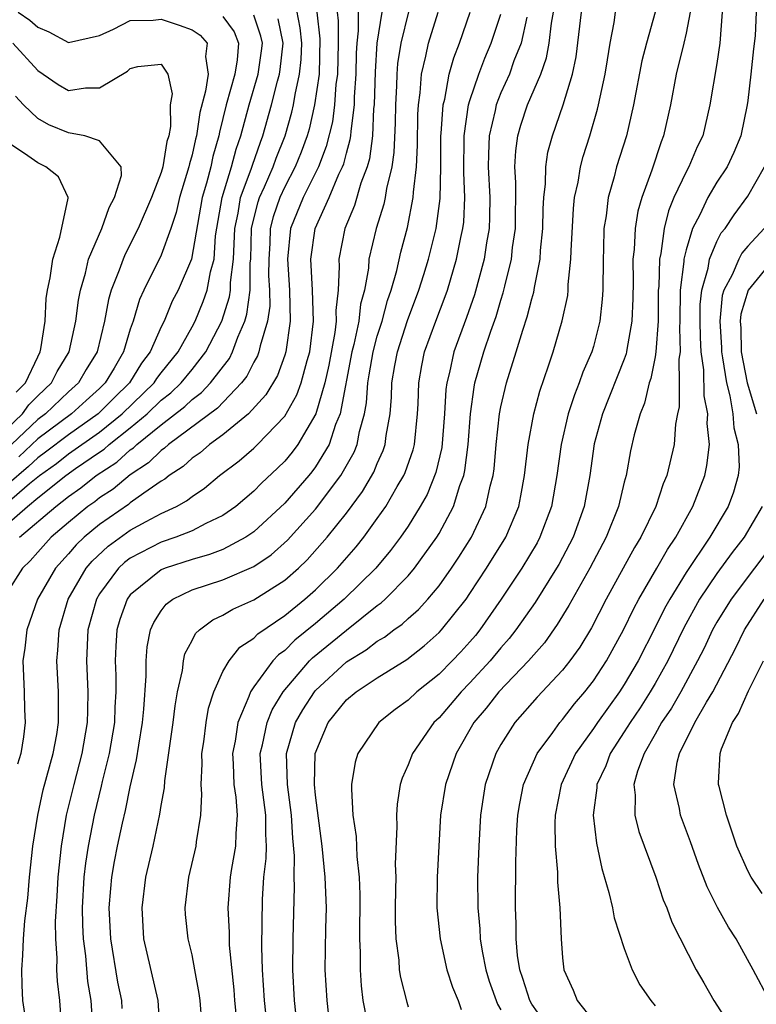
# Model space of a CAD drawing. Units: inches. Extents: x 2634000 to 2635680, y 1491000 to 1494000.
# Drawn here: x 2634476 to 2634524, y 1491417 to 1491481 of the extents above; entities that cross this region are included whole.
import ezdxf

# ---------------------------------------------------------------- set-up
doc = ezdxf.new("R2010")
doc.units = ezdxf.units.IN
doc.header["$MEASUREMENT"] = 0
doc.layers.add('LD26341491_2ft', color=220, linetype='Continuous')

msp = doc.modelspace()

# ---------------------------------------------------------------- linework, layer by layer
at = {"layer": 'LD26341491_2ft'}
for points, elevation in [([(2634475.817, 1491447), (2634478.166, 1491449), (2634479, 1491449.645), (2634479.802, 1491450.198), (2634480.789, 1491451), (2634482.136, 1491451.864), (2634483, 1491452.659), (2634483.209, 1491452.791), (2634483.416, 1491453), (2634485, 1491454.287), (2634486.528, 1491455.472), (2634487, 1491455.928), (2634487.621, 1491456.379), (2634488.201, 1491457), (2634489.419, 1491458.581), (2634489.628, 1491459), (2634489.959, 1491459.959), (2634490.41, 1491461), (2634490.552, 1491461.448), (2634490.758, 1491463), (2634490.769, 1491464.769), (2634490.797, 1491465), (2634490.861, 1491467), (2634491, 1491467.618), (2634491.277, 1491468.723), (2634491.372, 1491469), (2634491.69, 1491469.69), (2634492.257, 1491471), (2634492.448, 1491471.552), (2634493.026, 1491473), (2634493.46, 1491474.539), (2634493.567, 1491475), (2634493.674, 1491475.674), (2634493.966, 1491477), (2634494.064, 1491477.936), (2634494.101, 1491479), (2634493.996, 1491479.996), (2634493.675, 1491481.675)], 8636), ([(2634495.089, 1491481), (2634495.287, 1491479.287), (2634495.223, 1491477), (2634494.942, 1491475), (2634494.576, 1491473.424), (2634494.456, 1491473), (2634494.071, 1491471.929), (2634493.687, 1491471), (2634493, 1491469.685), (2634492.684, 1491469), (2634492.254, 1491467.746), (2634492.067, 1491467), (2634492.035, 1491466.035), (2634491.963, 1491465), (2634491.957, 1491463.957), (2634492.016, 1491463), (2634492.028, 1491461.972), (2634491.878, 1491461), (2634491.403, 1491459.403), (2634491.336, 1491459), (2634491.247, 1491458.753), (2634491, 1491458.339), (2634490.555, 1491457.445), (2634490.205, 1491457), (2634488.638, 1491455.362), (2634485.464, 1491453), (2634485.225, 1491452.775), (2634485, 1491452.631), (2634484.188, 1491451.812), (2634483, 1491451.056), (2634481.884, 1491450.116), (2634481, 1491449.549), (2634480.697, 1491449.303), (2634480.257, 1491449), (2634479, 1491447.958), (2634477.875, 1491447), (2634477, 1491446.045), (2634476.517, 1491445.483), (2634476.007, 1491445), (2634475, 1491443.406)], 8638), ([(2634475, 1491449.203), (2634476.476, 1491450.476), (2634477.106, 1491451), (2634478.211, 1491451.788), (2634479, 1491452.399), (2634481, 1491453.803), (2634482.482, 1491455), (2634484.542, 1491457), (2634484.716, 1491457.284), (2634485, 1491457.651), (2634486.094, 1491459), (2634487, 1491460.63), (2634487.194, 1491461), (2634487.728, 1491462.272), (2634487.987, 1491463), (2634488.198, 1491464.198), (2634488.423, 1491465), (2634488.522, 1491466.523), (2634488.947, 1491469), (2634489.556, 1491471), (2634489.858, 1491472.142), (2634490.165, 1491473), (2634490.692, 1491475), (2634491.275, 1491477), (2634491.501, 1491478.499), (2634491.556, 1491479), (2634491.461, 1491479.461), (2634491, 1491480.8)], 8632), ([(2634489, 1491480.729), (2634489.727, 1491479.727), (2634490.01, 1491479), (2634489.917, 1491477.916), (2634489.764, 1491477), (2634489.209, 1491475), (2634488.771, 1491473.229), (2634488.737, 1491473), (2634488.345, 1491471.655), (2634488.205, 1491471), (2634487.932, 1491469.932), (2634487.655, 1491469), (2634486.971, 1491465), (2634486.106, 1491463), (2634485.719, 1491462.281), (2634485.185, 1491461), (2634485, 1491460.634), (2634484.296, 1491459), (2634483.732, 1491458.268), (2634482.952, 1491457), (2634481.962, 1491456.038), (2634481, 1491455.072), (2634480.92, 1491455), (2634479, 1491453.643), (2634477.497, 1491452.503), (2634477, 1491452.149), (2634476.409, 1491451.591), (2634475, 1491450.372)], 8630), ([(2634475, 1491447.835), (2634476.343, 1491449), (2634477, 1491449.551), (2634478.823, 1491451), (2634479.445, 1491451.445), (2634481, 1491452.509), (2634481.3, 1491452.699), (2634481.627, 1491453), (2634483, 1491454.083), (2634484.096, 1491455), (2634485, 1491455.872), (2634485.635, 1491456.365), (2634486.294, 1491457), (2634487, 1491457.868), (2634487.891, 1491459), (2634488.925, 1491461), (2634489.433, 1491462.567), (2634489.491, 1491463), (2634489.494, 1491463.494), (2634489.674, 1491465), (2634489.76, 1491467), (2634489.982, 1491467.982), (2634490.145, 1491469), (2634490.828, 1491470.828), (2634490.906, 1491471.094), (2634491.423, 1491472.577), (2634491.592, 1491473), (2634492.149, 1491475), (2634492.535, 1491476.535), (2634492.666, 1491477), (2634492.71, 1491477.29), (2634492.898, 1491479), (2634492.574, 1491480.574)], 8634), ([(2634496.391, 1491481), (2634496.454, 1491480.454), (2634496.455, 1491479), (2634496.413, 1491477), (2634496.32, 1491476.32), (2634496.235, 1491475), (2634496.092, 1491473.908), (2634495.698, 1491472.302), (2634495.184, 1491471), (2634494.198, 1491469), (2634493.377, 1491467), (2634493.179, 1491465), (2634493.32, 1491463), (2634493.355, 1491461), (2634493.067, 1491459), (2634493, 1491458.793), (2634492.525, 1491457.475), (2634491.78, 1491456.22), (2634490.658, 1491455), (2634489, 1491453.629), (2634488.123, 1491453), (2634487.524, 1491452.476), (2634487, 1491452.119), (2634486.424, 1491451.576), (2634485.524, 1491451), (2634485.24, 1491450.76), (2634485, 1491450.63), (2634483.866, 1491449.866), (2634483, 1491449.238), (2634482.872, 1491449.128), (2634481, 1491447.825), (2634480.009, 1491447), (2634479.493, 1491446.507), (2634479, 1491445.929), (2634478.147, 1491445), (2634476.986, 1491443), (2634476.292, 1491441), (2634476.171, 1491439.829), (2634476.041, 1491439), (2634476.126, 1491437), (2634476.147, 1491435.853), (2634476.191, 1491435), (2634476.086, 1491434.086), (2634475.904, 1491433), (2634475.694, 1491432.306)], 8640), ([(2634475.739, 1491481), (2634476.492, 1491480.492), (2634477, 1491480.024), (2634477.721, 1491479.721), (2634479, 1491479.043), (2634481, 1491479.497), (2634481.9, 1491479.9), (2634483, 1491480.456), (2634484.482, 1491480.482), (2634485, 1491480.558), (2634486.171, 1491480.171), (2634487, 1491479.854), (2634487.526, 1491479.526), (2634487.984, 1491479), (2634487.872, 1491478.128), (2634488.042, 1491477), (2634487.879, 1491475.879), (2634487.502, 1491474.498), (2634487.28, 1491473), (2634487.216, 1491472.784), (2634487, 1491471.772), (2634486.825, 1491471.175), (2634486.797, 1491471), (2634486.185, 1491469), (2634485.968, 1491468.032), (2634485.625, 1491467), (2634485, 1491465.272), (2634483.87, 1491463), (2634483.596, 1491462.404), (2634483.183, 1491461), (2634483, 1491460.474), (2634482.562, 1491459), (2634481.96, 1491457.96), (2634481.373, 1491457), (2634481, 1491456.631), (2634480.134, 1491455.866), (2634479.19, 1491455), (2634477, 1491453.381), (2634475.779, 1491452.221)], 8628), ([(2634476.161, 1491416.16), (2634476.042, 1491417), (2634475.989, 1491417.989), (2634475.963, 1491419), (2634476.047, 1491419.953), (2634476.075, 1491421), (2634476.163, 1491422.163), (2634476.363, 1491423.637), (2634476.477, 1491425), (2634476.694, 1491427), (2634477.003, 1491429), (2634477.362, 1491430.638), (2634477.999, 1491433), (2634478.229, 1491434.229), (2634478.347, 1491435), (2634478.343, 1491437), (2634478.24, 1491439), (2634478.304, 1491439.696), (2634478.386, 1491441), (2634478.983, 1491443), (2634480.14, 1491445), (2634480.536, 1491445.464), (2634481.57, 1491446.43), (2634483, 1491447.466), (2634484.03, 1491448.03), (2634485, 1491448.533), (2634485.998, 1491449), (2634486.648, 1491449.352), (2634487, 1491449.65), (2634487.816, 1491450.184), (2634488.782, 1491451), (2634490.043, 1491451.957), (2634491, 1491452.774), (2634491.236, 1491453), (2634493, 1491454.852), (2634493.78, 1491456.22), (2634494.059, 1491457), (2634494.45, 1491458.45), (2634494.628, 1491459), (2634494.87, 1491461), (2634494.805, 1491463), (2634494.698, 1491465), (2634494.974, 1491467), (2634495.875, 1491469), (2634496.518, 1491470.518), (2634496.755, 1491471), (2634496.824, 1491471.176), (2634497, 1491471.87), (2634497.25, 1491472.749), (2634497.283, 1491473), (2634497.297, 1491473.297), (2634497.518, 1491475), (2634497.532, 1491475.532), (2634497.622, 1491477), (2634497.644, 1491478.356), (2634497.686, 1491479), (2634497.787, 1491479.787), (2634497.785, 1491481)], 8642), ([(2634499.303, 1491481), (2634498.973, 1491479), (2634498.851, 1491477.149), (2634498.791, 1491475), (2634498.76, 1491474.76), (2634498.68, 1491473), (2634498.486, 1491471.514), (2634498.339, 1491471), (2634497.94, 1491469.94), (2634497.524, 1491468.477), (2634496.898, 1491467), (2634496.501, 1491465), (2634496.531, 1491464.531), (2634496.461, 1491463), (2634496.317, 1491461.683), (2634496.34, 1491461), (2634496.257, 1491460.257), (2634495.855, 1491458.145), (2634495.605, 1491457), (2634495.028, 1491455), (2634493.848, 1491453), (2634493.488, 1491452.512), (2634493, 1491451.925), (2634492.533, 1491451.467), (2634491.493, 1491450.507), (2634491, 1491449.997), (2634489.825, 1491449), (2634489, 1491448.415), (2634487.894, 1491447.894), (2634487, 1491447.419), (2634485.956, 1491447), (2634485, 1491446.678), (2634483, 1491445.639), (2634482.633, 1491445.367), (2634482.232, 1491445), (2634481, 1491443.331), (2634480.8, 1491443), (2634480.252, 1491441), (2634480.154, 1491439), (2634480.253, 1491437), (2634480.217, 1491435.783), (2634480.214, 1491435), (2634479.866, 1491433), (2634479.334, 1491431), (2634478.848, 1491429), (2634478.51, 1491427), (2634478.297, 1491425), (2634478.236, 1491423.764), (2634478.133, 1491422.133), (2634478.15, 1491421), (2634478.245, 1491419.755), (2634478.227, 1491419), (2634478.259, 1491418.259), (2634478.402, 1491417), (2634478.53, 1491415.47)], 8644), ([(2634501.03, 1491481.03), (2634500.526, 1491479), (2634500.317, 1491477.683), (2634500.267, 1491477), (2634500.245, 1491476.245), (2634500.175, 1491475), (2634500.16, 1491473.84), (2634500.077, 1491471.923), (2634499.938, 1491471), (2634499.592, 1491469.592), (2634499.51, 1491469), (2634499.423, 1491468.577), (2634498.919, 1491467), (2634498.453, 1491465), (2634498.422, 1491464.422), (2634498.167, 1491463), (2634497.913, 1491462.087), (2634497.809, 1491461), (2634497.49, 1491459.49), (2634497.359, 1491459), (2634496.598, 1491455), (2634496.302, 1491454.302), (2634495.874, 1491453), (2634495, 1491451.568), (2634494.759, 1491451.241), (2634494.559, 1491451), (2634493, 1491449.214), (2634491, 1491447.353), (2634490.489, 1491447), (2634489, 1491446.214), (2634488.123, 1491445.877), (2634487, 1491445.569), (2634485.266, 1491445), (2634485, 1491444.888), (2634483, 1491443.272), (2634482.792, 1491443), (2634482.324, 1491441.676), (2634482.126, 1491441), (2634482.052, 1491439.948), (2634482.01, 1491439), (2634482.057, 1491438.057), (2634482.065, 1491437), (2634482.002, 1491435.998), (2634481.974, 1491435), (2634481.639, 1491433), (2634481.18, 1491431.18), (2634481.119, 1491430.881), (2634480.657, 1491429), (2634480.266, 1491427), (2634480.097, 1491425.903), (2634479.999, 1491425), (2634479.888, 1491423), (2634479.902, 1491421.902), (2634479.941, 1491421), (2634480.094, 1491419.906), (2634480.232, 1491418.232), (2634480.442, 1491417), (2634480.581, 1491415)], 8646), ([(2634482.479, 1491416.478), (2634482.442, 1491417), (2634482.201, 1491418.2), (2634481.729, 1491421), (2634481.636, 1491423), (2634481.731, 1491424.269), (2634481.804, 1491425), (2634481.982, 1491426.018), (2634482.171, 1491427), (2634482.492, 1491428.492), (2634482.69, 1491429.31), (2634483, 1491430.851), (2634483.409, 1491432.59), (2634483.541, 1491433.541), (2634483.789, 1491435), (2634483.877, 1491435.877), (2634484.03, 1491438.03), (2634484.022, 1491439), (2634484.093, 1491439.906), (2634484.311, 1491441), (2634484.516, 1491441.484), (2634485, 1491442.248), (2634485.325, 1491442.675), (2634485.751, 1491443), (2634487, 1491443.594), (2634489, 1491444.241), (2634491, 1491445.104), (2634492.13, 1491445.87), (2634493.184, 1491446.816), (2634495, 1491448.82), (2634496.637, 1491451), (2634497.493, 1491452.507), (2634497.69, 1491453), (2634497.841, 1491453.841), (2634498.168, 1491455), (2634498.298, 1491455.702), (2634498.378, 1491457), (2634498.481, 1491457.519), (2634498.724, 1491459), (2634499, 1491460.03), (2634499.311, 1491461), (2634499.665, 1491462.336), (2634499.906, 1491463), (2634500.266, 1491464.266), (2634500.526, 1491465.474), (2634500.946, 1491467.054), (2634501.329, 1491469), (2634501.339, 1491469.339), (2634501.536, 1491471), (2634501.598, 1491472.402), (2634501.62, 1491474.38), (2634501.658, 1491475), (2634501.775, 1491475.775), (2634501.861, 1491477), (2634502.149, 1491478.149), (2634502.312, 1491479), (2634502.936, 1491481)], 8648), ([(2634484.94, 1491415), (2634484.8, 1491417), (2634483.877, 1491421), (2634483.76, 1491423), (2634484.014, 1491425), (2634484.471, 1491427), (2634484.919, 1491429.081), (2634485, 1491429.627), (2634485.213, 1491430.787), (2634485.239, 1491431.239), (2634485.785, 1491435), (2634485.906, 1491436.094), (2634486.067, 1491437), (2634486.378, 1491438.378), (2634486.439, 1491439), (2634486.539, 1491439.461), (2634487, 1491440.325), (2634487.222, 1491440.778), (2634487.471, 1491441), (2634488.336, 1491441.664), (2634489, 1491441.953), (2634489.645, 1491442.355), (2634491, 1491442.945), (2634493, 1491444.215), (2634493.889, 1491445), (2634494.461, 1491445.539), (2634495.76, 1491447), (2634497, 1491448.558), (2634498.038, 1491449.962), (2634498.774, 1491451.226), (2634499, 1491451.79), (2634499.385, 1491452.615), (2634499.517, 1491453), (2634499.584, 1491453.584), (2634499.835, 1491455), (2634499.919, 1491456.081), (2634499.944, 1491457), (2634500.132, 1491458.132), (2634500.302, 1491459), (2634500.956, 1491461.044), (2634501.699, 1491463), (2634502.023, 1491464.023), (2634502.319, 1491465), (2634502.806, 1491467), (2634503.064, 1491468.936), (2634503.112, 1491471), (2634503.121, 1491473), (2634503.142, 1491473.142), (2634503.26, 1491475), (2634503.364, 1491475.364), (2634503.66, 1491477), (2634503.948, 1491478.052), (2634504.323, 1491479), (2634505.014, 1491481)], 8650), ([(2634487.625, 1491415.625), (2634487.524, 1491417), (2634487.468, 1491417.468), (2634487.188, 1491419), (2634487, 1491419.957), (2634486.749, 1491421), (2634486.579, 1491422.579), (2634486.547, 1491423), (2634486.781, 1491425), (2634487.255, 1491427), (2634487.284, 1491427.284), (2634487.559, 1491429), (2634487.635, 1491430.365), (2634487.583, 1491431), (2634487.661, 1491432.339), (2634487.642, 1491433), (2634487.753, 1491433.753), (2634487.909, 1491435), (2634488.066, 1491435.934), (2634488.41, 1491437), (2634489, 1491438.313), (2634489.394, 1491439), (2634490.105, 1491439.895), (2634491, 1491440.479), (2634491.25, 1491440.75), (2634493, 1491441.941), (2634494.308, 1491443), (2634495, 1491443.608), (2634496.422, 1491445), (2634497.624, 1491446.376), (2634498.12, 1491447), (2634499, 1491448.215), (2634499.543, 1491449), (2634500.285, 1491450.285), (2634500.721, 1491451), (2634500.81, 1491451.19), (2634501.329, 1491452.671), (2634501.405, 1491453), (2634501.606, 1491455), (2634501.644, 1491455.644), (2634501.683, 1491457), (2634501.882, 1491458.118), (2634502.065, 1491459), (2634502.784, 1491461), (2634503.402, 1491462.598), (2634503.54, 1491463), (2634504.14, 1491465), (2634504.416, 1491466.416), (2634504.547, 1491467), (2634504.597, 1491467.403), (2634504.678, 1491469), (2634504.615, 1491470.615), (2634504.637, 1491473), (2634504.918, 1491475), (2634505, 1491475.286), (2634505.579, 1491477), (2634505.965, 1491478.035), (2634506.386, 1491479), (2634507, 1491480.884)], 8652), ([(2634508.686, 1491480.686), (2634508.31, 1491479), (2634507.855, 1491477.855), (2634507.56, 1491477), (2634507, 1491475.771), (2634506.692, 1491475), (2634506.629, 1491474.629), (2634506.247, 1491473), (2634506.195, 1491471.805), (2634506.19, 1491471), (2634506.281, 1491469), (2634506.276, 1491467.724), (2634506.238, 1491467), (2634506.067, 1491466.067), (2634505.913, 1491465), (2634505.289, 1491462.711), (2634504.773, 1491461.227), (2634503.953, 1491459), (2634503.669, 1491457.669), (2634503.495, 1491457), (2634503.437, 1491456.563), (2634503.349, 1491455), (2634503.18, 1491452.82), (2634502.801, 1491451.199), (2634502.224, 1491449.776), (2634501.786, 1491449), (2634501, 1491447.731), (2634500.508, 1491447), (2634499.862, 1491446.138), (2634498.897, 1491445), (2634496.864, 1491443), (2634495, 1491441.425), (2634493.658, 1491440.342), (2634493, 1491439.673), (2634492.604, 1491439.396), (2634492.24, 1491439), (2634491, 1491437.32), (2634490.786, 1491437), (2634490.686, 1491436.686), (2634489.961, 1491435), (2634489.791, 1491433.791), (2634489.627, 1491433), (2634489.668, 1491432.333), (2634489.702, 1491431), (2634489.828, 1491430.172), (2634489.916, 1491429), (2634489.827, 1491427.827), (2634489.817, 1491427), (2634489.557, 1491425.557), (2634489.476, 1491425), (2634489.308, 1491423), (2634489.399, 1491421.4), (2634489.412, 1491420.588), (2634489.703, 1491417.703), (2634489.751, 1491417), (2634489.841, 1491416.159)], 8654), ([(2634491.898, 1491415), (2634491.687, 1491417), (2634491.56, 1491419), (2634491.518, 1491420.482), (2634491.556, 1491423.556), (2634491.658, 1491425), (2634491.805, 1491426.195), (2634491.818, 1491427), (2634491.774, 1491427.774), (2634491.785, 1491429), (2634491.516, 1491431), (2634491.417, 1491433), (2634491.563, 1491433.563), (2634491.858, 1491435), (2634492.181, 1491435.819), (2634492.909, 1491437), (2634494.604, 1491439), (2634494.8, 1491439.199), (2634497, 1491440.994), (2634499, 1491442.577), (2634499.248, 1491442.752), (2634499.509, 1491443), (2634501, 1491444.514), (2634501.419, 1491445), (2634502.856, 1491447), (2634503, 1491447.241), (2634503.945, 1491449), (2634504.354, 1491450.354), (2634504.603, 1491451), (2634504.678, 1491451.322), (2634504.881, 1491453), (2634505.027, 1491455), (2634505.268, 1491456.732), (2634505.322, 1491457), (2634505.899, 1491459), (2634506.347, 1491460.347), (2634506.692, 1491461.308), (2634507, 1491462.354), (2634507.162, 1491462.838), (2634507.253, 1491463.253), (2634507.692, 1491465), (2634507.768, 1491465.768), (2634507.944, 1491467), (2634507.974, 1491469.974), (2634507.914, 1491471), (2634507.965, 1491472.036), (2634508.098, 1491473), (2634508.302, 1491473.698), (2634508.733, 1491475), (2634509.593, 1491477), (2634509.957, 1491478.043), (2634510.128, 1491479), (2634510.283, 1491480.283), (2634510.423, 1491481)], 8656), ([(2634493.853, 1491415), (2634493.632, 1491417), (2634493.518, 1491419), (2634493.542, 1491421), (2634493.637, 1491424.363), (2634493.612, 1491425), (2634493.636, 1491426.364), (2634493.525, 1491427.525), (2634493.446, 1491429), (2634493.172, 1491431), (2634493.113, 1491433), (2634493.7, 1491435), (2634494.166, 1491435.835), (2634494.921, 1491437), (2634495, 1491437.09), (2634497, 1491438.927), (2634498.286, 1491439.714), (2634499, 1491440.265), (2634499.466, 1491440.534), (2634500.07, 1491441), (2634500.616, 1491441.384), (2634501, 1491441.75), (2634501.667, 1491442.333), (2634502.267, 1491443), (2634503, 1491443.865), (2634503.813, 1491445), (2634504.287, 1491445.713), (2634505.095, 1491447), (2634506.04, 1491449), (2634506.309, 1491450.309), (2634506.499, 1491451), (2634506.56, 1491451.44), (2634506.697, 1491453), (2634506.913, 1491455), (2634507, 1491455.455), (2634507.365, 1491457), (2634508.002, 1491459), (2634508.422, 1491460.422), (2634508.718, 1491461.282), (2634509, 1491462.436), (2634509.132, 1491462.868), (2634509.176, 1491463.176), (2634509.55, 1491465), (2634509.579, 1491465.579), (2634509.723, 1491467), (2634509.74, 1491468.261), (2634509.78, 1491469), (2634509.896, 1491469.896), (2634509.916, 1491471), (2634510.056, 1491471.944), (2634510.34, 1491473), (2634511.036, 1491475), (2634511.648, 1491477), (2634511.88, 1491478.12), (2634512.223, 1491481)], 8658), ([(2634495.971, 1491415), (2634495.742, 1491417), (2634495.629, 1491419), (2634495.676, 1491421.676), (2634495.715, 1491423), (2634495.633, 1491425), (2634495.419, 1491427), (2634495, 1491430.308), (2634494.93, 1491431), (2634494.974, 1491433), (2634495.814, 1491435), (2634497, 1491436.468), (2634497.63, 1491437), (2634499, 1491437.899), (2634500.908, 1491439.092), (2634502.035, 1491439.965), (2634503, 1491440.826), (2634503.163, 1491441), (2634504.747, 1491443), (2634505, 1491443.361), (2634506.077, 1491445), (2634507.317, 1491447), (2634508.16, 1491449), (2634508.306, 1491449.694), (2634508.536, 1491451), (2634508.767, 1491453), (2634509.144, 1491455), (2634509.531, 1491456.469), (2634510.098, 1491458.098), (2634510.388, 1491459), (2634510.984, 1491461.016), (2634511.332, 1491462.668), (2634511.367, 1491463), (2634511.374, 1491463.374), (2634511.547, 1491465), (2634511.559, 1491465.559), (2634511.708, 1491468.292), (2634511.782, 1491469), (2634512.007, 1491470.007), (2634512.16, 1491471), (2634512.332, 1491471.668), (2634512.761, 1491473), (2634513.27, 1491474.73), (2634513.333, 1491475), (2634513.758, 1491477), (2634513.918, 1491477.918), (2634514.077, 1491479), (2634514.337, 1491480.337), (2634514.425, 1491481)], 8660), ([(2634517.004, 1491481), (2634516.436, 1491479), (2634516.142, 1491477.858), (2634515.605, 1491475), (2634515.135, 1491473), (2634514.5, 1491471), (2634514.334, 1491470.334), (2634513.948, 1491469), (2634513.818, 1491467.818), (2634513.683, 1491467), (2634513.654, 1491465.654), (2634513.621, 1491465), (2634513.6, 1491463), (2634513.574, 1491462.426), (2634513.426, 1491461), (2634513, 1491459.359), (2634512.893, 1491459), (2634512.309, 1491457.691), (2634512.079, 1491457), (2634511.766, 1491456.235), (2634511.375, 1491455), (2634510.906, 1491453), (2634510.637, 1491451), (2634510.287, 1491449), (2634509.539, 1491447), (2634509.351, 1491446.649), (2634508.356, 1491445), (2634507.026, 1491443), (2634505.643, 1491441), (2634505.354, 1491440.646), (2634505, 1491440.229), (2634504.412, 1491439.588), (2634503.853, 1491439), (2634503, 1491438.142), (2634501.558, 1491437), (2634501, 1491436.465), (2634500.156, 1491435.844), (2634499.107, 1491435), (2634497.747, 1491433), (2634497.56, 1491432.44), (2634497.339, 1491431), (2634497.318, 1491430.682), (2634497.409, 1491429), (2634497.62, 1491427.62), (2634497.668, 1491426.332), (2634497.828, 1491425), (2634497.876, 1491423.876), (2634497.846, 1491421), (2634497.887, 1491420.113), (2634497.879, 1491419), (2634497.947, 1491417.947), (2634498.069, 1491417), (2634498.315, 1491415.685)], 8662), ([(2634519.261, 1491481), (2634519, 1491479.637), (2634518.857, 1491479), (2634518.368, 1491477), (2634517.987, 1491475), (2634517.55, 1491473), (2634517.386, 1491472.614), (2634516.781, 1491470.781), (2634516.128, 1491469), (2634515.878, 1491468.122), (2634515.709, 1491467), (2634515.644, 1491465.644), (2634515.563, 1491465), (2634515.568, 1491463.568), (2634515.544, 1491462.456), (2634515.49, 1491461), (2634515.167, 1491459.167), (2634515.151, 1491459), (2634515.126, 1491458.874), (2634515, 1491458.542), (2634513.581, 1491455), (2634513.043, 1491453.043), (2634512.763, 1491451), (2634512.404, 1491449), (2634511.682, 1491447), (2634511.452, 1491446.548), (2634510.756, 1491445.244), (2634510.612, 1491445), (2634509.216, 1491442.784), (2634507.979, 1491441), (2634507.552, 1491440.448), (2634507, 1491439.833), (2634506.309, 1491439), (2634505, 1491437.579), (2634504.424, 1491437), (2634503, 1491435.321), (2634502.666, 1491435), (2634501.28, 1491433), (2634501, 1491432.262), (2634500.604, 1491431.396), (2634500.486, 1491431), (2634500.28, 1491429.72), (2634500.234, 1491429), (2634500.271, 1491428.271), (2634500.164, 1491425.836), (2634500.191, 1491425), (2634500.185, 1491424.185), (2634500.15, 1491423), (2634500.15, 1491422.15), (2634500.199, 1491421), (2634500.387, 1491419.613), (2634500.423, 1491419), (2634500.495, 1491418.495), (2634500.904, 1491416.904), (2634501, 1491416.589)], 8664), ([(2634521.346, 1491481), (2634521.192, 1491479), (2634521, 1491477.691), (2634520.549, 1491475), (2634520.081, 1491473), (2634519.726, 1491472.274), (2634519.19, 1491471), (2634519, 1491470.663), (2634518.216, 1491469), (2634517.855, 1491468.145), (2634517.582, 1491467), (2634517.375, 1491465.375), (2634517.287, 1491465), (2634517.231, 1491463.231), (2634517.204, 1491463), (2634517.189, 1491461), (2634517.052, 1491459), (2634517, 1491458.677), (2634516.724, 1491457.276), (2634516.619, 1491457), (2634516.317, 1491455.683), (2634516.02, 1491455), (2634515.645, 1491453.645), (2634515.407, 1491452.593), (2634515.119, 1491451), (2634515, 1491450.567), (2634514.631, 1491449), (2634513.824, 1491447), (2634512.766, 1491445), (2634511.418, 1491442.582), (2634510.655, 1491441.345), (2634509.827, 1491440.173), (2634508.796, 1491439), (2634506.877, 1491437), (2634506.06, 1491435.94), (2634505.262, 1491435), (2634504.098, 1491433), (2634503.409, 1491431), (2634503.104, 1491429), (2634502.979, 1491427), (2634502.876, 1491425), (2634502.865, 1491423), (2634503.062, 1491421), (2634503.503, 1491419), (2634503.862, 1491417.862), (2634504.229, 1491417), (2634504.428, 1491416.428)], 8666), ([(2634523.551, 1491481), (2634523.476, 1491479.476), (2634523.362, 1491478.638), (2634523.199, 1491477), (2634523, 1491475.275), (2634522.963, 1491475), (2634522.549, 1491473), (2634522.092, 1491471.908), (2634521.66, 1491471), (2634521, 1491469.991), (2634520.41, 1491469), (2634519.891, 1491467.891), (2634519.419, 1491467), (2634519, 1491465.612), (2634518.856, 1491465), (2634518.852, 1491464.852), (2634518.63, 1491463), (2634518.599, 1491461), (2634518.569, 1491460.569), (2634518.609, 1491459), (2634518.534, 1491458.534), (2634518.558, 1491457), (2634518.557, 1491455.443), (2634518.449, 1491455), (2634518.325, 1491454.325), (2634518.222, 1491453), (2634517.757, 1491451), (2634517.529, 1491450.471), (2634517.041, 1491449), (2634516.074, 1491447), (2634515.662, 1491446.338), (2634513.836, 1491443), (2634512.871, 1491441.129), (2634512.113, 1491439.887), (2634511.479, 1491439), (2634511, 1491438.389), (2634509.362, 1491436.638), (2634507.913, 1491435), (2634507, 1491433.578), (2634506.673, 1491433), (2634505.996, 1491431), (2634505.851, 1491430.149), (2634505.689, 1491429), (2634505.567, 1491427), (2634505.501, 1491425), (2634505.516, 1491423), (2634505.638, 1491421.638), (2634505.66, 1491421), (2634505.789, 1491420.211), (2634506.021, 1491419), (2634506.25, 1491418.25), (2634506.779, 1491416.779), (2634507, 1491416.397)], 8668), ([(2634475.397, 1491479), (2634477, 1491477.229), (2634477.359, 1491477), (2634478.331, 1491476.33), (2634479, 1491475.942), (2634480.099, 1491476.099), (2634481, 1491476.107), (2634482.812, 1491477.188), (2634483, 1491477.351), (2634483.49, 1491477.49), (2634485, 1491477.629), (2634485.42, 1491477), (2634485.711, 1491475.711), (2634485.584, 1491475), (2634485.601, 1491473.601), (2634485.486, 1491473), (2634485.376, 1491472.624), (2634485.114, 1491471), (2634485, 1491470.613), (2634484.375, 1491469), (2634483.517, 1491467), (2634482.667, 1491465.333), (2634482.528, 1491465), (2634482.288, 1491464.288), (2634481.769, 1491463), (2634481.593, 1491462.407), (2634481.328, 1491461), (2634480.843, 1491459), (2634480.144, 1491457.856), (2634479.653, 1491457), (2634479, 1491456.413), (2634477.498, 1491455), (2634477, 1491454.631), (2634475.308, 1491453)], 8626), ([(2634475, 1491454.029), (2634476.01, 1491455), (2634476.424, 1491455.576), (2634477, 1491456.166), (2634477.889, 1491457), (2634478.268, 1491457.732), (2634479.035, 1491459), (2634479.466, 1491461), (2634479.635, 1491462.365), (2634479.766, 1491463), (2634480.1, 1491464.101), (2634480.301, 1491465), (2634481.149, 1491467), (2634481.64, 1491468.36), (2634481.98, 1491469), (2634482.421, 1491470.421), (2634482.412, 1491471), (2634481, 1491472.676), (2634480.047, 1491473), (2634479, 1491473.197), (2634477.713, 1491473.713), (2634477, 1491474.109), (2634476.08, 1491475), (2634475.561, 1491475.561)], 8624), ([(2634475.607, 1491456.393), (2634476.2, 1491457), (2634477, 1491458.695), (2634477.167, 1491459), (2634477.213, 1491459.213), (2634477.479, 1491461), (2634477.545, 1491462.455), (2634477.626, 1491463), (2634477.805, 1491463.805), (2634477.977, 1491465), (2634478.438, 1491466.438), (2634478.966, 1491468.966), (2634478.964, 1491469), (2634478.339, 1491470.339), (2634477.519, 1491471), (2634477, 1491471.254), (2634476.148, 1491471.852), (2634475, 1491472.616)], 8622), ([(2634509.734, 1491415.734), (2634509, 1491416.765), (2634508.872, 1491417), (2634508.436, 1491418.436), (2634508.235, 1491419), (2634508.087, 1491419.913), (2634507.985, 1491421), (2634507.996, 1491421.996), (2634507.957, 1491423), (2634507.97, 1491425.969), (2634508.046, 1491428.045), (2634508.105, 1491429), (2634508.23, 1491429.77), (2634508.478, 1491431), (2634509.351, 1491433), (2634510.37, 1491434.37), (2634510.82, 1491435), (2634511, 1491435.197), (2634511.784, 1491436.216), (2634512.454, 1491437), (2634513, 1491437.701), (2634513.85, 1491439), (2634514.954, 1491441), (2634515.613, 1491442.387), (2634515.945, 1491443), (2634517.117, 1491445), (2634517.793, 1491446.207), (2634518.342, 1491447), (2634519.449, 1491449), (2634520.221, 1491451), (2634520.357, 1491451.643), (2634520.519, 1491453), (2634520.375, 1491454.375), (2634520.409, 1491455), (2634520.169, 1491456.169), (2634520.159, 1491457.841), (2634519.989, 1491459), (2634519.928, 1491459.928), (2634519.906, 1491461), (2634519.923, 1491462.077), (2634520.022, 1491463), (2634520.43, 1491464.43), (2634520.51, 1491465), (2634521, 1491466.157), (2634521.285, 1491466.715), (2634521.53, 1491467), (2634522.109, 1491467.891), (2634523, 1491469.095), (2634524.09, 1491471)], 8670), ([(2634524.053, 1491467), (2634523, 1491465.843), (2634522.61, 1491465.39), (2634522.411, 1491465), (2634521.994, 1491463.994), (2634521.456, 1491463), (2634521.351, 1491462.649), (2634521.18, 1491461), (2634521.293, 1491459.293), (2634521.299, 1491459), (2634521.372, 1491458.628), (2634521.616, 1491457), (2634521.834, 1491456.166), (2634522.031, 1491455), (2634522.098, 1491454.098), (2634522.385, 1491453), (2634522.444, 1491451.556), (2634522.38, 1491451), (2634522.078, 1491449.922), (2634521.735, 1491449), (2634520.548, 1491447), (2634519, 1491444.718), (2634517.94, 1491443), (2634517.61, 1491442.39), (2634517, 1491441.15), (2634515.906, 1491439), (2634515, 1491437.472), (2634514.69, 1491437), (2634513.256, 1491435), (2634513, 1491434.612), (2634511.846, 1491433), (2634510.904, 1491431), (2634510.519, 1491429), (2634510.498, 1491428.498), (2634510.524, 1491427), (2634510.679, 1491425.321), (2634510.679, 1491424.678), (2634510.833, 1491423), (2634510.905, 1491421), (2634511, 1491419.762), (2634511.078, 1491419), (2634511.678, 1491417.678), (2634511.943, 1491417), (2634513, 1491415.663)], 8672), ([(2634524.658, 1491465), (2634523.03, 1491463), (2634522.558, 1491461.442), (2634522.512, 1491461), (2634522.542, 1491460.542), (2634522.574, 1491459), (2634522.964, 1491457), (2634523.557, 1491455)], 8674), ([(2634523.931, 1491449), (2634522.757, 1491447), (2634521.993, 1491446.007), (2634521, 1491444.667), (2634519.883, 1491443), (2634518.865, 1491441.135), (2634517.828, 1491439), (2634517, 1491437.533), (2634516.687, 1491437), (2634516.034, 1491435.966), (2634515.371, 1491435), (2634515, 1491434.395), (2634514.089, 1491433), (2634513.797, 1491432.203), (2634513.231, 1491431), (2634513.229, 1491430.771), (2634512.987, 1491429), (2634513.194, 1491427.194), (2634513.545, 1491425.545), (2634514.001, 1491423.999), (2634514.235, 1491423), (2634514.352, 1491422.352), (2634515, 1491420.384), (2634515.52, 1491419), (2634516.016, 1491418.016), (2634516.714, 1491417), (2634517, 1491416.663)], 8674), ([(2634524.938, 1491447), (2634521.913, 1491443), (2634521, 1491441.503), (2634520.722, 1491441), (2634520.171, 1491439.829), (2634519.753, 1491439), (2634518.657, 1491437), (2634518.056, 1491435.944), (2634517.421, 1491435), (2634517, 1491434.242), (2634516.277, 1491433), (2634515.852, 1491431.852), (2634515.61, 1491431), (2634515.694, 1491430.306), (2634515.676, 1491429), (2634515.94, 1491427.94), (2634517.044, 1491425), (2634517.527, 1491423.527), (2634517.758, 1491423), (2634518.088, 1491422.088), (2634519.663, 1491419), (2634520.149, 1491418.149), (2634520.808, 1491417), (2634521.666, 1491415.666)], 8676), ([(2634524.414, 1491417), (2634523.349, 1491419), (2634522.24, 1491421), (2634521.754, 1491421.754), (2634521.032, 1491423.032), (2634520.36, 1491424.36), (2634519.811, 1491425.811), (2634519.29, 1491427.29), (2634518.632, 1491429), (2634518.569, 1491429.431), (2634518.215, 1491431), (2634518.43, 1491432.43), (2634518.582, 1491433), (2634519.574, 1491435), (2634520.317, 1491436.317), (2634520.73, 1491437), (2634522.208, 1491439.792), (2634522.796, 1491441), (2634524.063, 1491443)], 8678), ([(2634523.93, 1491423.93), (2634523.222, 1491425), (2634523, 1491425.409), (2634522.292, 1491427), (2634521.976, 1491427.976), (2634521.618, 1491429), (2634521.138, 1491430.862), (2634521.107, 1491431), (2634521.107, 1491431.107), (2634521.202, 1491433), (2634521.304, 1491433.304), (2634522.014, 1491435), (2634522.4, 1491435.6), (2634523.052, 1491437.052), (2634524.014, 1491439)], 8680)]:
    msp.add_lwpolyline(points, dxfattribs=dict(at, elevation=elevation))

doc.saveas('drawing.dxf')
